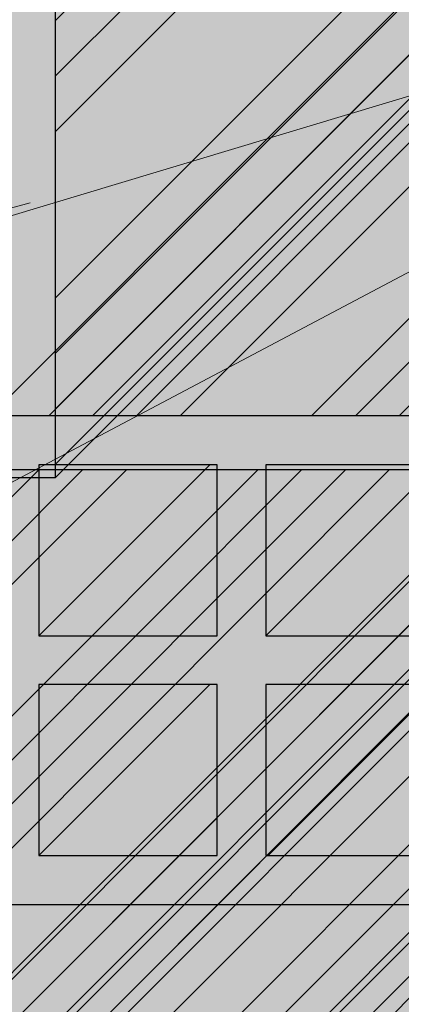
# Model space of a CAD drawing. Units: metres. Extents: x -1 to 3169, y -48 to 1907.
# Drawn here: x 2890 to 2890, y 1728 to 1728 of the extents above; entities that cross this region are included whole.
import ezdxf

# ---------------------------------------------------------------- set-up
doc = ezdxf.new("R2010")
doc.units = ezdxf.units.M
for name, color, linetype, lineweight in [('P-0.05', 7, 'Continuous', 5), ('P-0.10', 7, 'Continuous', 9), ('P-0.15', 7, 'Continuous', 15), ('P-0.20', 7, 'Continuous', 20), ('P-0.30', 7, 'Continuous', 30)]:
    doc.layers.add(name, color=color, linetype=linetype, lineweight=lineweight)

# ---------------------------------------------------------------- blocks, each defined once
blk = doc.blocks.new('yjrt')
at = {"layer": 'P-0.10'}
h = blk.add_hatch(color=1, dxfattribs=at)
h.dxf.hatch_style = 1
h.set_gradient(color1=(180, 184, 176), color2=(224, 156, 83), rotation=125.00000000000001, tint=0.3799999952316284, name='HEMISPHERICAL')
h.paths.add_polyline_path([(0.3267295696696237, 0.2767766952965758), (0.1767295696695327, 0.2767766952965758), (-4.712562713390933e-05, 0.09999999999990906), (0.149952874372957, 0.09999999999990909)])
h = blk.add_hatch(dxfattribs=at)
h.set_pattern_fill('ANSI34', color=256, scale=0.002, angle=180)
h.set_pattern_definition([(225, (0.09995287437277511, 1.849499708434223e-17), (0.02694076836320746, -0.02694076836320747), []), (225, (0.09097261437277511, 1.959476175079333e-17), (0.02694076836320746, -0.02694076836320747), []), (225, (0.0819923543727751, 2.069452641724444e-17), (0.02694076836320746, -0.02694076836320747), []), (225, (0.07301207437277511, 2.179429353298913e-17), (0.02694076836320746, -0.02694076836320747), [])])
h.paths.add_polyline_path([(-4.712562713393709e-05, 0.09999999999990906), (0.149952874372957, 0.0999999999999091), (0.3267295696696237, 0.2767766952965758), (0.1767295696695327, 0.2767766952965758)])
h = blk.add_hatch(color=1, dxfattribs=at)
h.dxf.hatch_style = 1
h.set_gradient(color1=(180, 184, 176), color2=(224, 156, 83), rotation=125.00000000000001, tint=0.3799999952316284, name='HEMISPHERICAL')
h.paths.add_polyline_path([(0.149952874372957, 0.09999999999990909), (0.149952874372957, 8.326672684688674e-17), (0.3267295696696237, 0.1767766952966668), (0.3267295696691689, 0.2767766952961211)])
h = blk.add_hatch(dxfattribs=at)
h.set_pattern_fill('ANSI34', color=256, scale=0.00253, angle=180)
h.set_pattern_definition([(225, (0.09995287437277511, 1.849499708434223e-17), (0.03408007197945744, -0.03408007197945745), []), (225, (0.08859284547277511, 1.988619938740288e-17), (0.03408007197945744, -0.03408007197945745), []), (225, (0.07723281657277511, 2.127740169046352e-17), (0.03408007197945744, -0.03408007197945745), []), (225, (0.06587276237277512, 2.266860709188057e-17), (0.03408007197945744, -0.03408007197945745), [])])
h.paths.add_polyline_path([(0.3267295696696237, 0.1767766952966668), (0.3267295696691689, 0.2767766952961211), (0.149952874372957, 0.0999999999999091), (0.149952874372957, 2.775557561562891e-17)])
h = blk.add_hatch(color=1, dxfattribs=at)
h.dxf.hatch_style = 1
h.set_gradient(color1=(180, 184, 176), color2=(224, 156, 83), rotation=125.00000000000001, tint=0.3799999952316284, name='HEMISPHERICAL')
h.paths.add_polyline_path([(0.149952874372957, 0.09999999999990909), (-4.712562713395096e-05, 0.09999999999990906), (-4.712562713395096e-05, 2.081668171172169e-17), (0.149952874372957, 4.85722573273506e-17)])
h.paths.add_polyline_path([(0.1034432009728334, 0.05500000000029108), (0.1034432009728334, 0.0899999999996908), (0.1399528743727387, 0.08999999999969083), (0.1399528743727387, 0.05500000000029109)], flags=16)
h.paths.add_polyline_path([(0.1399528743727387, 0.04500000000007281), (0.1399528743727387, 0.01000000000021832), (0.1034432009728334, 0.01000000000021831), (0.1034432009728334, 0.0450000000000728)], flags=16)
h.paths.add_polyline_path([(0.09344320097261516, 0.05500000000029107), (0.05646254777275317, 0.05500000000029107), (0.05646254777275315, 0.0899999999996908), (0.09344320097261516, 0.0899999999996908)], flags=16)
h.paths.add_polyline_path([(0.09344320097261516, 0.04500000000007279), (0.09344320097261516, 0.01000000000021831), (0.05646254777275317, 0.01000000000021831), (0.05646254777275317, 0.04500000000007279)], flags=16)
h.paths.add_polyline_path([(0.04646254777253489, 0.05500000000029107), (0.009952874373084342, 0.05500000000029106), (0.009952874373084328, 0.08999999999969079), (0.04646254777253488, 0.0899999999996908)], flags=16)
h.paths.add_polyline_path([(0.04646254777253489, 0.04500000000007279), (0.04646254777253489, 0.01000000000021831), (0.009952874373084328, 0.0100000000002183), (0.009952874373084328, 0.04500000000007278)], flags=16)
h = blk.add_hatch(color=252, dxfattribs=at)
h.dxf.hatch_style = 1
h.paths.add_polyline_path([(0.1399528743727387, 0.01000000000021833), (0.1399528743727387, 0.0450000000000728), (0.1384432009726879, 0.04500000000007281), (0.1034432009728334, 0.01000000000021831)])
h.paths.add_polyline_path([(0.09344320097261516, 0.04500000000007279), (0.0919011986688929, 0.04500000000007279), (0.05690119866903841, 0.01000000000021831), (0.09344320097261516, 0.01000000000021831)])
h.paths.add_polyline_path([(0.009952874373084356, 0.0100000000002183), (0.04646254777253489, 0.01000000000021831), (0.04646254777253489, 0.04500000000007279), (0.04495287437293882, 0.04500000000007279)])
h.paths.add_polyline_path([(0.04646254777253488, 0.0899999999996908), (0.04495287437248408, 0.0899999999996908), (0.009952874373084356, 0.05500000000029107), (0.04646254777253489, 0.05500000000029107)])
h.paths.add_polyline_path([(0.09344320097261516, 0.05500000000029107), (0.09344320097261515, 0.08999999999969081), (0.09146254777215292, 0.08999999999969081), (0.05646254777275315, 0.05500000000029107)])
h.paths.add_polyline_path([(0.1399528743727387, 0.08999999999969081), (0.1384432009722332, 0.08999999999969081), (0.1034432009728335, 0.05500000000029109), (0.1399528743727387, 0.05500000000029108)])
h = blk.add_hatch(color=1, dxfattribs=at)
h.dxf.hatch_style = 1
h.set_gradient(color1=(180, 184, 176), color2=(157, 128, 32), rotation=125.00000000000001, tint=0.3799999952316284, name='HEMISPHERICAL')
h.paths.add_polyline_path([(0.1034432009728334, 0.05500000000029108), (0.1384432009722332, 0.08999999999969081), (0.1034432009728334, 0.0899999999996908)])
h.paths.add_polyline_path([(0.1034432009728334, 0.01000000000021831), (0.1384432009726879, 0.04500000000007281), (0.1034432009728334, 0.0450000000000728)])
h.paths.add_polyline_path([(0.05646254777275317, 0.04500000000007279), (0.05646254777275317, 0.01000000000021831), (0.05690119866903841, 0.01000000000021831), (0.0919011986688929, 0.04500000000007279)])
h.paths.add_polyline_path([(0.05646254777275315, 0.0899999999996908), (0.05646254777275315, 0.05500000000029107), (0.09146254777215289, 0.0899999999996908)])
h.paths.add_polyline_path([(0.04495287437248408, 0.0899999999996908), (0.009952874373084328, 0.08999999999969079), (0.009952874373084328, 0.05500000000029105)])
h.paths.add_polyline_path([(0.04495287437293882, 0.04500000000007279), (0.009952874373084342, 0.04500000000007277), (0.009952874373084356, 0.01000000000021831)])
at = {"layer": 'P-0.20'}
for p, q in [((0.04495287437248406, 0.0899999999996908), (0.009952874373084342, 0.05500000000029106)), ((0.09146254777215289, 0.0899999999996908), (0.05646254777275316, 0.05500000000029107)), ((0.04495287437293882, 0.04500000000007279), (0.009952874373084342, 0.0100000000002183)), ((0.0919011986688929, 0.04500000000007279), (0.05690119866903842, 0.01000000000021831))]:
    blk.add_line(p, q, dxfattribs=at)
at = {"layer": 'P-0.30'}
blk.add_line((0.3267295696691689, 0.2767766952961211), (0.149952874372957, 0.09999999999990909), dxfattribs=at)
blk.add_lwpolyline([(0.149952874372957, 4.625057269997114e-17), (0.3267295696696237, 0.1767766952966668), (0.3267295696691689, 0.2767766952965758), (0.1767295696695327, 0.2767766952965758), (-4.712562713395096e-05, 0.09999999999990906)], dxfattribs=at)
for points in [[(0.149952874372957, 4.625057269997114e-17), (0.149952874372957, 0.09999999999990909), (-4.712562713395096e-05, 0.09999999999990906), (-4.712562713393709e-05, 1.849499708434223e-17)], [(0.04646254777253488, 0.05500000000029107), (0.04646254777253488, 0.0899999999996908), (0.009952874373084328, 0.08999999999969079), (0.009952874373084342, 0.05500000000029106)], [(0.09344320097261516, 0.05500000000029107), (0.09344320097261515, 0.0899999999996908), (0.05646254777275315, 0.0899999999996908), (0.05646254777275316, 0.05500000000029107)], [(0.04646254777253489, 0.01000000000021831), (0.04646254777253488, 0.04500000000007279), (0.009952874373084342, 0.04500000000007278), (0.009952874373084342, 0.0100000000002183)], [(0.09344320097261516, 0.01000000000021831), (0.09344320097261516, 0.04500000000007279), (0.05646254777275316, 0.04500000000007279), (0.05646254777275317, 0.01000000000021831)]]:
    blk.add_lwpolyline(points, close=True, dxfattribs=at)
blk = doc.blocks.new('dyiñriy')
at = {"color": 1}
for p in [(0.8469008379792058, 3.732341852342302), (0.6594120366025891, 3.544533691388324), (0.7631320340559569, 3.530152934820194)]:
    blk.add_blockref('yjrt', p, dxfattribs=at)
blk = doc.blocks.new('gjkakryk')
at = {"layer": 'P-0.10'}
h = blk.add_hatch(color=1, dxfattribs=at)
h.dxf.hatch_style = 1
h.set_gradient(color1=(207, 206, 195), color2=(224, 224, 224), rotation=90.00000000000003, tint=0.8799999952316284)
h.paths.add_polyline_path([(0.04393398282172706, -0.406066017178091), (0.04393398282172711, -0.1060660171779091), (-0.7064375861937151, -0.8564375861951703), (-0.7064375861937152, -1.156437586195352)])
at = {"layer": 'P-0.15'}
h = blk.add_hatch(dxfattribs=at)
h.set_pattern_fill('AR-SAND', color=256, scale=0.001)
h.set_pattern_definition([(37.50000000000001, (0, 0), (-0.001600031295984046, 0.04894132373293424), [0, -0.038608, 0, -0.04318, 0, -0.041275]), (7.499999999999999, (0, 0), (0.04495232831380026, 0.07168251005683543), [0, -0.020828, 0, -0.034798, 0, -0.013335]), (327.5, (-0.03124199999999977, 0), (0.0790992370241458, 0.0001437184678545762), [0, -0.0127, 0, -0.04572, 0, -0.05969]), (317.5, (-0.03124199999999977, 0), (0.07635564524722972, 0.02229293232572163), [0, -0.00635, 0, -0.029972, 0, -0.03429])])
h.paths.add_polyline_path([(0.04393398282172711, -0.406066017178091), (0.04393398282172711, -0.1060660171779091), (-0.7064375861937151, -0.8564375861951703), (-0.7064375861937151, -1.156437586195352)])
h.paths.add_polyline_path([(1.518933982821636, -0.1060660171779091), (0.04393398282172711, -0.1060660171779091), (0.04393398282172711, -0.406066017178091), (1.518933982821636, -0.406066017178091)], flags=17)
h.paths.add_polyline_path([(0.01464466094071023, -0.03535533905936491), (-0.8064375861938059, -0.856437586195625), (-0.7064375861941699, -0.856437586195625), (0.04393398282172711, -0.1060660171779091), (1.518933982821636, -0.1060660171779091), (1.589644660940294, -0.03535533905955473)])
h.paths.add_polyline_path([(1.58964466093999, -0.3353553390594335), (1.589644660939991, -0.03535533905955461), (1.518933982821636, -0.1060660171779091), (1.518933982821636, -0.406066017178091)])
at = {"layer": 'P-0.30'}
blk.add_lwpolyline([(1.518933982821636, -0.406066017178091), (0.04393398282172711, -0.406066017178091), (-0.7064375861941699, -1.156437586195807)], dxfattribs=at)
blk = doc.blocks.new('ltul')
at = {"color": 1}
blk.add_blockref('yjrt', (-0.2641599923108515, -0.5141599923113063), dxfattribs=at)
blk = doc.blocks.new('rtjrtykr')
at = {"layer": 'P-0.20'}
for points, knots in [([(-1.38136301796294, -1.955671159514623), (-1.360900967356429, -1.959087328504211), (-1.27723292262317, -1.97305582977242), (-1.158046481120891, -1.810217221032872), (-1.275442586760619, -1.620625247314365), (-1.228331897630142, -1.352055357594963), (-0.9978758676006692, -1.159647034151021), (-1.10072812129647, -0.897907382748599), (-1.201079012922037, -0.7961960678894684), (-1.261744837862807, -0.7469640807275937)], [0, 0, 0, 0, 0.06059561867884038, 0.247771693650599, 0.4315205584542253, 0.6808659831852454, 1.006193733453274, 1.199861474143456, 1.433996718427226, 1.433996718427226, 1.433996718427226, 1.433996718427226]), ([(-1.343693350742342, -1.960485118616816), (-1.340430937252677, -1.960309013534243), (-1.276334397738083, -1.953952155472507), (-1.171130506055761, -1.810217221032417), (-1.288526611696852, -1.62062524731482), (-1.241415922565011, -1.352055357595418), (-1.010959892536903, -1.159647034151476), (-1.11302128984471, -0.8999199635891273), (-1.211453896014064, -0.7989583295502598), (-1.270338054409876, -0.7506290581363828)], [0.03869186377114578, 0.03869186377114578, 0.03869186377114578, 0.03869186377114578, 0.04631267440966121, 0.1893696281374918, 0.3298071966341674, 0.5203796129717797, 0.7690246223488908, 0.9170430965191476, 1.091564497338631, 1.091564497338631, 1.091564497338631, 1.091564497338631]), ([(-1.343693350742342, -1.960485118616816), (-1.340430937252677, -1.960309013534243), (-1.276334397738083, -1.953952155472507), (-1.171130506055761, -1.810217221032417), (-1.288526611696852, -1.62062524731482), (-1.241415922565011, -1.352055357595418), (-1.010959892536903, -1.159647034151476), (-1.11302128984471, -0.8999199635891273), (-1.211453896014064, -0.7989583295502598), (-1.270338054409876, -0.7506290581363828)], [0.03869186377114578, 0.03869186377114578, 0.03869186377114578, 0.03869186377114578, 0.04631267440966121, 0.1893696281374918, 0.3298071966341674, 0.5203796129717797, 0.7690246223488908, 0.9170430965191476, 1.091564497338631, 1.091564497338631, 1.091564497338631, 1.091564497338631])]:
    blk.add_open_spline(points, degree=3, knots=knots, dxfattribs=at)
blk = doc.blocks.new('rykry')
at = {"layer": 'P-0.05', "true_color": 0xff9e3d}
h = blk.add_hatch(dxfattribs=at)
h.set_pattern_fill('AR-RROOF', color=33, scale=0.0015, angle=90)
h.set_pattern_definition([(90, (-2661.09092388235, -2588.182289905601), (-0.03809999999999999, 0.08382), [0.5715, -0.0762, 0.1905, -0.0381]), (90, (-2661.10997388235, -2588.131616905601), (-0.050673, -0.0381), [0.1143, -0.012573, 0.2286, -0.028575]), (90, (-2661.12330888235, -2588.163239905602), (-0.02552699999999999, 0.19812), [0.3048, -0.05334000000000001, 0.1524, -0.0381])])
edge = h.paths.add_edge_path()
edge.add_spline(control_points=[(9.107711048272904e-05, -0.7667429674456798), (6.072121368561056e-05, -0.76674296831834), (-0.03195474363519679, -0.7667429681628164), (-0.1575836590786821, -0.757196354097232), (-0.1200107538902557, -1.150360152127178), (-0.01850772171610515, -1.323747554156398), (-0.2578183200771491, -2.142215802604824), (-0.05462648609636744, -1.822263762748207), (0.04165051095151284, -1.995945469461276), (0.2112136171067505, -1.499842394807729), (0.3119828669691742, -2.229005876472456), (0.5818003950475941, -1.685850558611492), (0.5122723851736737, -1.36121239993463), (0.3920265905630913, -0.9051868610863494), (0.5493716147975647, -0.4990812893265684), (0.7000668514747304, -0.2599361729908196), (0.5671929476202422, -0.08976553168849932), (0.5944901381835734, -0.04455787439610503), (0.6106352001047548, -0.008957184270602159)], knot_values=[0.06867350521942761, 0.06867350521942761, 0.06867350521942761, 0.06867350521942761, 0.06876457856129647, 0.1647198994515344, 0.3836999595844954, 0.8852492467495465, 1.337551572745814, 1.460805849500617, 1.519138994118063, 1.764260872436169, 2.089558014512285, 2.403797194304585, 2.780309054944916, 3.264725049748435, 3.723213894093654, 3.948439001748205, 4.116149011314895, 4.316349732604503, 4.316349732604503, 4.316349732604503, 4.316349732604503], degree=3, periodic=0)
edge.add_line((0.6106352001047548, -0.008957184270602159), (9.109354549874382e-05, -0.05518207684558693))
edge.add_line((9.109354549874382e-05, -0.05518207684558693), (9.107711048272904e-05, -1.905791819549904))
blk = doc.blocks.new('rykwyk')
at = {"layer": 'P-0.05'}
h = blk.add_hatch(dxfattribs=at)
h.set_pattern_fill('WOOD8', color=256, scale=0.65, angle=10, pattern_type=2)
h.set_pattern_definition([(359.6952000000001, (0.1115278493096613, 0.5278863881824967), (3.953621588888924, 0.03710624219298597), [0.07267195, -7.1945484]), (10, (0.1841990299597043, 0.5274997320965235), (0.5272537239744305, 0.7529963549414399), [0.0715, -0.5784999999999999]), (28.4349, (0.2546127843000771, 0.5399155767997089), (1.167379221856556, 0.8658666973408968), [0.0616642, -1.99381585]), (182.875, (0.3088378983867862, 0.5692777463769624), (4.593746640912642, 0.1499753116029281), [0.05240494999999999, -5.188062749999999]), (184.8056, (0.2564991820753163, 0.5666492915328615), (6.514121599980916, 0.4885912477954129), [0.0717951, -7.107689550000001]), (204.0362, (0.1849567145801084, 0.5606346972242552), (-1.807504371660196, -0.9787378040033199), [0.08040045000000001, -2.5996178]), (19.4623, (0.1627378524662961, 0.5369160934211771), (3.087754587098579, 1.204480513060351), [0.0395382, -3.91425775]), (3.659799999999995, (0.2000166416789372, 0.5500896227447666), (-5.233871426959657, -0.262844406249867), [0.0588601, -5.82714015]), (195.7106, (0.2587566083849864, 0.5538467907437027), (-5.648253522215059, -1.655967655289508), [0.06532435, -6.46709505]), (178.6901, (0.1958728175940279, 0.5361584088007729), (2.673371687576079, -0.1886381769059738), [0.03314349999999999, -3.281218849999999]), (4.805599999999988, (0.05504530891328216, 0.5113267193944019), (-6.514121599980915, -0.488591247795415), [0.0717951, -7.107689550000001]), (358.6900999999999, (0.1265877764084901, 0.5173413137030081), (-2.673371687576079, 0.1886381769059755), [0.06628699999999998, -3.24807535]), (10, (0.1928577066639537, 0.5158259444621996), (0.5272537239744305, 0.7529963549414399), [0.07799999999999999, -0.572]), (30.556, (0.269672711398906, 0.5293705023202203), (2.974884198949619, 1.844604301738534), [0.055536, -5.4980666]), (13.8141, (0.3174965750910356, 0.5576039587426388), (8.84887812414991, 2.220327302004088), [0.09771645, -9.673925950000001]), (4.805599999999988, (0.4123866178548908, 0.5809359064597439), (-6.514121599980915, -0.488591247795415), [0.0717951, -7.107689550000001]), (10, (0.4839290853500987, 0.58695050076835), (0.5272537239744305, 0.7529963549414399), [0.0715, -0.5784999999999999]), (15.1944, (-0.0857821997674636, 0.4864950299880308), (6.288380047002816, 1.768835213132377), [0.0717951, -7.107689550000001]), (4.805599999999988, (-0.01649715858192577, 0.5053121250857957), (-6.514121599980915, -0.488591247795415), [0.0717951, -7.107689550000001]), (10, (-0.08803962607713368, 0.4992975307771895), (0.5272537239744305, 0.7529963549414399), [0.03899999999999999, -0.6109999999999999]), (15.1944, (-0.04963212370965757, 0.5060698097061997), (6.288380047002816, 1.768835213132377), [0.0717951, -7.107689550000001]), (10, (0.01965291747588027, 0.5248869048039647), (0.5272537239744305, 0.7529963549414399), [0.06499999999999999, -0.585]), (20.3048, (0.0836654214216738, 0.5361740363523152), (-3.727880114731902, -1.317349760513405), [0.07267195, -7.1945484]), (15.1944, (0.1518217494523766, 0.5613923818446593), (6.288380047002816, 1.768835213132377), [0.0717951, -7.107689550000001]), (4.805599999999988, (0.2211067906379144, 0.5802094769424242), (-6.514121599980915, -0.488591247795415), [0.0717951, -7.107689550000001]), (4.805599999999988, (0.2926492581331223, 0.5862240712510305), (-6.514121599980915, -0.488591247795415), [0.0717951, -7.107689550000001]), (1.86989999999998, (0.3641917256283302, 0.5922386655596366), (-3.953621336428335, -0.03710324057056258), [0.09192365, -4.504269900000001]), (10, (0.4560666574621113, 0.5952381489381685), (0.5272537239744305, 0.7529963549414399), [0.09749999999999999, -0.5524999999999999]), (357.4712, (0.4981844451738968, 0.2066482726440672), (3.313496673070222, -0.07576817177451112), [0.05992675, -5.932776850000001]), (4.289400000000044, (0.5580531250347811, 0.2040041902484239), (-5.873996449958296, -0.3757158932720142), [0.06532435, -6.46709505]), (18.1301, (0.4981844451738968, 0.2066482726440672), (3.72787885088122, 1.317352494769235), [0.04596215, -4.550232050000001]), (19.4623, (0.5418644847811172, 0.2209505151224919), (3.087754587098579, 1.204480513060351), [0.07907575, -3.87471955]), (10, (-0.02370297625153599, 0.1344262582861664), (0.5272537239744305, 0.7529963549414399), [0.07799999999999999, -0.572]), (0.5376999999999653, (0.05311202848341624, 0.147970816144187), (-3.31349679800425, 0.07576718356929124), [0.0395382, -3.91425775]), (211.8014, (0.09264824400572738, 0.1483418446786179), (1.80750398775324, 0.9787389594327586), [0.03500379999999999, -3.465353449999999]), (202.9946, (0.06289941834250073, 0.1298957781152839), (5.53538348903194, 2.296090454271541), [0.08672105, -8.585360549999999]), (2.87499999999997, (0.5685981995142696, 0.2190641173472527), (-4.593746640912642, -0.1499753116029275), [0.05240494999999999, -5.188062749999999]), (17.125, (0.5685981995142696, 0.2190641173472527), (4.368004397795408, 1.430223190913412), [0.05240494999999999, -5.188062749999999]), (10, (-0.0214455499418659, 0.1216237574970077), (0.5272537239744305, 0.7529963549414399), [0.052, -0.598]), (204.0362, (0.02976445321476892, 0.1306534627356881), (-1.807504371660196, -0.9787378040033199), [0.0536003, -2.6264186]), (6.633500000000011, (0.1159958192743747, 0.1656591980871168), (-10.3548727502339, -1.165808913830134), [0.1106911, -10.95841045]), (7.709399999999986, (0.2259457891370587, 0.1784460713247333), (-15.4758718658123, -2.068789265256911), [0.16263, -16.1003648]), (13.1798, (0.3871057621563776, 0.2002626498010301), (10.76925568815634, 2.558931725386645), [0.1171807, -11.60086135]), (19.4623, (0.5011995561039709, 0.2269807369826403), (3.087754587098579, 1.204480513060351), [0.11861395, -3.835182000000001]), (20.3048, (-0.01354455785802057, 0.07681500473495223), (-3.727880114731902, -1.317349760513405), [0.07267195, -7.1945484]), (25.9454, (0.05461177017268222, 0.1020333502272965), (-2.447628935916713, -1.09161024482319), [0.09464130000000001, -4.637430200000001]), (10, (0.139714423077453, 0.1434403359733045), (0.5272537239744305, 0.7529963549414399), [0.08449999999999999, -0.5654999999999999]), (1.86989999999998, (0.2229306782069845, 0.1581136069861601), (-3.953621336428335, -0.03710324057056258), [0.09192365, -4.504269900000001]), (13.5763, (0.3148056100407656, 0.1611130903646921), (9.489005742988143, 2.333188903497676), [0.1042028, -10.31608955]), (1.25379999999998, (0.4160969031992002, 0.1855737512366322), (4.593746640601537, 0.1499714073786487), [0.08549385000000001, -8.46392105]), (355.9638, (0.5015705846384019, 0.1874445214603291), (-2.033246564090823, 0.301509787849131), [0.08040045000000001, -2.5996178]), (10, (0.5817717288378592, 0.1817853281346116), (0.5272537239744305, 0.7529963549414399), [0.0455, -0.6044999999999999]), (184.8056, (0.1159958192743747, 0.1656591980871168), (6.514121599980916, 0.4885912477954129), [0.14358955, -7.035895099999999]), (5.236400000000012, (-0.03160396833538132, 0.1792350110482219), (-7.154246399563992, -0.6014649578284971), [0.1565408, -7.67049595]), (10, (0.1242834674441932, 0.1935216259751043), (0.5272537239744305, 0.7529963549414399), [0.1495, -0.5005]), (14.0856, (0.2715122265195183, 0.2194820285363104), (8.208754729404053, 2.10744968178606), [0.18246345, -8.940720749999999]), (10, (0.4484898112580701, 0.2638884976608504), (0.5272537239744305, 0.7529963549414399), [0.1625, -0.4875]), (17.125, (-0.00790099208384533, 0.04480875276205547), (4.368004397795408, 1.430223190913412), [0.1572142, -5.083253499999999]), (16.3402, (0.142342877921554, 0.09110161966183467), (5.008128439554132, 1.54309650662901), [0.1177202, -5.768280050000001]), (7.51039999999996, (0.2553079587143123, 0.1242209572380242), (-14.195623866981, -1.843032406446306), [0.14964105, -14.8144828]), (3.480200000000018, (0.4036654309444724, 0.143780109404651), (-16.98186478490343, -1.014279364496324), [0.2289807, -22.6691088]), (13.0128, (-0.08126734714812339, 0.4608900284097133), (11.40937893892402, 2.671811347117202), [0.12367095, -12.24342275]), (1.86989999999998, (0.03922769719404925, 0.4887368287461585), (-3.953621336428335, -0.03710324057056258), [0.1378858, -4.4583084]), (7.614100000000041, (0.1770400949447208, 0.4932360538139565), (-14.83574561365165, -1.95592630478875), [0.1561352, -15.4574004]), (20.6197, (0.3317988175694603, 0.5139239191354182), (-6.815630869474215, -2.521839543368043), [0.1058122, -10.4754208]), (10, (0.4308326844182248, 0.5511870807965171), (0.5272537239744305, 0.7529963549414399), [0.13, -0.5199999999999999]), (6.820199999999995, (-0.09481190500614396, 0.5377050331446657), (-10.99499629699453, -1.278693114533225), [0.1171807, -11.60086135]), (16.009, (0.02153931525111942, 0.551620619537117), (-6.288378996681288, -1.768837729280458), [0.1241825, -12.29404995]), (16.7098, (0.140905646438457, 0.5858686702681417), (-5.648255368955541, -1.655963074658075), [0.1112618, -11.0149455]), (4.289400000000044, (0.2474694768366359, 0.6178592946894962), (-5.873996449958296, -0.3757158932720142), [0.1306487, -6.401770699999999]), (357.9051999999999, (0.3777519110378931, 0.6276310569970385), (-5.986867850964103, 0.2644127076761917), [0.0930657, -9.21351795]), (19.4623, (0.4707555560265091, 0.624229289980991), (3.087754587098579, 1.204480513060351), [0.07907575, -3.87471955]), (13.8141, (-0.07336635506427808, 0.416081275647658), (8.84887812414991, 2.220327302004088), [0.09771645, -9.673925950000001]), (357.1956999999999, (0.02152368769957717, 0.439413223364763), (-8.660238914996446, 0.4530529891478403), [0.1466465, -14.5180217]), (10, (0.1679947621544982, 0.4322386607982373), (0.5272537239744305, 0.7529963549414399), [0.1625, -0.4875]), (15.4403, (0.328026022018982, 0.4604564896691134), (-6.928505066602758, -1.881705301781388), [0.1371175, -13.57464745]), (16.7098, (0.4601948539954782, 0.4969619667098081), (-5.648255368955541, -1.655963074658075), [0.1112618, -11.0149455]), (10, (-0.1027128970899893, 0.5825137859067211), (0.5272537239744305, 0.7529963549414399), [0.1105, -0.5394999999999999]), (18.1301, (0.006108359617859715, 0.6017019095389169), (3.72787885088122, 1.317352494769235), [0.18384795, -4.41234625]), (7.614100000000041, (0.1808285180467414, 0.6589108794526155), (-14.83574561365165, -1.95592630478875), [0.1561352, -15.4574004]), (4.472500000000003, (0.3355872406714808, 0.6795987447740773), (13.66836790999801, 1.090057099151187), [0.2024412, -20.04169375]), (16.8428, (0, 0), (-10.65638173090853, -3.199067490188079), [0.1636661, -16.20291595]), (10, (0.1566451203999787, 0.04742158005461423), (0.5272537239744305, 0.7529963549414399), [0.182, -0.4679999999999999]), (6.34780000000002, (0.3358801314482005, 0.07902554838999556), (-20.0696180236671, -2.218768937951899), [0.3061214, -30.30604915]), (10, (-0.03950496041922665, 0.2240437638102773), (0.5272537239744305, 0.7529963549414399), [0.156, -0.494]), (14.7636, (0.1141250490506778, 0.2511328795263184), (6.928505680036307, 1.881704196433279), [0.1565408, -7.670495949999999]), (8.15240000000001, (0.2654976322109122, 0.2910244960315183), (-19.31662215755986, -2.746018100708203), [0.20160465, -19.9588766]), (7.27370000000005, (0.4650651075977073, 0.3196133534368254), (-12.91537184397774, -1.617303852658741), [0.1366547, -13.5288127]), (4.805599999999988, (-0.05756437089658741, 0.326463770123547), (-6.514121599980915, -0.488591247795415), [0.14358955, -7.035895099999999]), (10, (0.08552056409382844, 0.3384929587407593), (0.5272537239744305, 0.7529963549414399), [0.208, -0.442]), (11.9092, (0.2903605767203677, 0.3746117796954808), (18.45075147276355, 3.91340859649374), [0.19510855, -19.31572175]), (13.5763, (0.4812693754029133, 0.4148744247351115), (9.489005742988143, 2.333188903497676), [0.1042028, -10.31608955])])
h.paths.add_polyline_path([(2.148822542748803, 0.9859749179822757), (2.086845752096451, 1.103210891043091), (0, 4.547473508864641e-13), (0.02407352674390495, -0.0455377457119539, 0.6393264811671269), (0.08524169890415578, -0.04228186594991712, -1.064925784449773), (0.1572144871915953, -0.06688857006975013)])
at = {"layer": 'P-0.10'}
h = blk.add_hatch(color=43, dxfattribs=at)
h.dxf.hatch_style = 1
h.paths.add_polyline_path([(2.148822542748803, 0.9859749179822757), (2.086845752096451, 1.103210891043091), (0, 4.547473508864641e-13), (0.02407352674390495, -0.0455377457119539, 0.6393264811669321), (0.08524169890415578, -0.04228186594991712, -1.064925784450151), (0.1572144871915953, -0.06688857006975013)])
at = {"layer": 'P-0.20'}
blk.add_line((0.1572144871915953, -0.06688857006975013), (2.148822542748803, 0.9859749179822757), dxfattribs=at)

msp = doc.modelspace()

# ---------------------------------------------------------------- block references
at = {"color": 1, "xscale": 2.5, "yscale": 2.5, "zscale": 2.5}
msp.add_blockref('gjkakryk', (2890.016996971421, 1729.492900441653), dxfattribs=at)
at = {"layer": 'P-0.10', "xscale": 2.5, "yscale": 2.5, "zscale": 2.5}
for name, p in [('rtjrtykr', (2892.650645318784, 1730.573594738181)), ('rykwyk', (2886.762948832075, 1727.086150970958)), ('ltul', (2889.813725220018, 1729.448857085397)), ('rykry', (2890.123120718026, 1729.237418998249))]:
    msp.add_blockref(name, p, dxfattribs=at)
at = {"layer": 'P-0.10', "color": 1, "xscale": 2.5, "yscale": 2.5, "zscale": 2.5}
msp.add_blockref('dyiñriy', (2887.377581536728, 1718.614203333902), dxfattribs=at)

doc.saveas('drawing.dxf')
